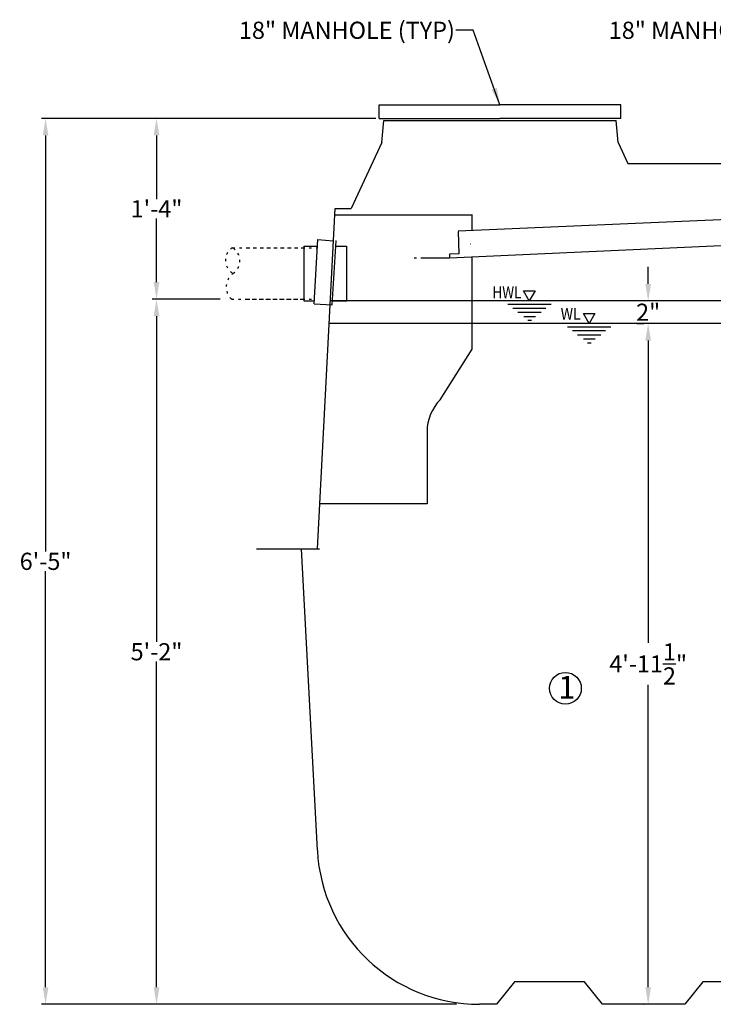
# Model space of a CAD drawing. Units: inches. Extents: x 10965 to 21442, y 1918 to 3323.
# Drawn here: x 10966 to 11027, y 1925 to 2011 of the extents above; entities that cross this region are included whole.
import ezdxf
from ezdxf.enums import TextEntityAlignment as Align

# ---------------------------------------------------------------- set-up
doc = ezdxf.new("R2010")
doc.units = ezdxf.units.IN
doc.header["$LTSCALE"] = 0.5
doc.header["$MEASUREMENT"] = 0
doc.linetypes.add('DIVIDE', pattern=[13.2, 5, -0.8, 0.4, -0.8, 0.4, -0.8, 5])
doc.linetypes.add('DOT', pattern=[1.6, 0.4, -0.8, 0.4])
doc.layers.get('0').update_dxf_attribs({"linetype": 'CONTINUOUS'})
doc.layers.get('Defpoints').update_dxf_attribs({"linetype": 'CONTINUOUS'})
for name, color, linetype in [('017', 1, 'CONTINUOUS'), ('070', 1, 'CONTINUOUS'), ('Dimensions', 1, 'CONTINUOUS')]:
    doc.layers.add(name, color=color, linetype=linetype)
doc.styles.add('Fuji', font='TIMES.TTF')
doc.styles.get("Standard").update_dxf_attribs({"font": 'TIMES.TTF'})
doc.dimstyles.new('Copy of STANDARD', dxfattribs={"dimtxt": 1.5, "dimasz": 1.4925, "dimexe": 0.3675, "dimexo": 1, "dimgap": 0.09, "dimtad": 0, "dimtih": 1, "dimtoh": 1, "dimdec": 3, "dimzin": 0, "dimdsep": 46, "dimlunit": 4, "dimtxsty": 'Standard', "dimcen": 0.09, "dimadec": 0, "dimazin": 0, "dimtfac": 1, "dimtdec": 3, "dimtofl": 0, "dimtmove": 0, "dimatfit": 3, "dimfxl": 0, "dimtolj": 1, "dimtzin": 0, "dimarcsym": 0})

# ---------------------------------------------------------------- blocks, each defined once
blk = doc.blocks.new('*D23')
at = {"layer": 'Defpoints', "color": 0}
for p in [(10968.745, 2002.432), (10998.524, 2002.432), (11004.156, 1925.069)]:
    blk.add_point(p, dxfattribs=at)
at = {"layer": 'Dimensions', "color": 0, "lineweight": -2}
for p, q in [((10997.524, 2002.432), (10968.378, 2002.432)), ((10968.745, 2000.939), (10968.745, 1964.603)), ((10968.745, 1926.562), (10968.745, 1962.898)), ((11003.156, 1925.069), (10968.378, 1925.069))]:
    blk.add_line(p, q, dxfattribs=at)
at = {"layer": 'Dimensions', "color": 0}
for points in [[(10968.497, 2000.939), (10968.994, 2000.939), (10968.745, 2002.432)], [(10968.497, 1926.562), (10968.994, 1926.562), (10968.745, 1925.069)]]:
    blk.add_solid(points, dxfattribs=at)
at = {"layer": 'Dimensions', "color": 0, "insert": (10968.745, 1963.75), "char_height": 1.5, "attachment_point": 5}
blk.add_mtext('\\A1;6\'-5"', dxfattribs=at)
blk = doc.blocks.new('*D24')
at = {"layer": 'Defpoints', "color": 0}
for p in [(10984.98, 1986.643), (10978.431, 1925.069), (11005.627, 1925.069)]:
    blk.add_point(p, dxfattribs=at)
at = {"layer": 'Dimensions', "color": 0, "lineweight": -2}
for p, q in [((10983.98, 1986.643), (10978.064, 1986.643)), ((10978.431, 1985.151), (10978.431, 1956.709)), ((10978.431, 1926.562), (10978.431, 1955.003)), ((11004.627, 1925.069), (10978.064, 1925.069))]:
    blk.add_line(p, q, dxfattribs=at)
at = {"layer": 'Dimensions', "color": 0}
for points in [[(10978.183, 1985.151), (10978.68, 1985.151), (10978.431, 1986.643)], [(10978.183, 1926.562), (10978.68, 1926.562), (10978.431, 1925.069)]]:
    blk.add_solid(points, dxfattribs=at)
at = {"layer": 'Dimensions', "color": 0, "insert": (10978.431, 1955.856), "char_height": 1.5, "attachment_point": 5}
blk.add_mtext('\\A1;5\'-2"', dxfattribs=at)
blk = doc.blocks.new('*D25')
at = {"layer": 'Defpoints', "color": 0}
for p in [(10998.564, 2002.432), (10978.431, 1986.643), (10984.98, 1986.643)]:
    blk.add_point(p, dxfattribs=at)
at = {"layer": 'Dimensions', "color": 0, "lineweight": -2}
for p, q in [((10997.564, 2002.432), (10978.064, 2002.432)), ((10978.431, 2000.939), (10978.431, 1995.377)), ((10978.431, 1988.136), (10978.431, 1993.697)), ((10983.98, 1986.643), (10978.064, 1986.643))]:
    blk.add_line(p, q, dxfattribs=at)
at = {"layer": 'Dimensions', "color": 0}
for points in [[(10978.183, 2000.939), (10978.68, 2000.939), (10978.431, 2002.432)], [(10978.183, 1988.136), (10978.68, 1988.136), (10978.431, 1986.643)]]:
    blk.add_solid(points, dxfattribs=at)
at = {"layer": 'Dimensions', "color": 0, "insert": (10978.431, 1994.537), "char_height": 1.5, "attachment_point": 5}
blk.add_mtext('\\A1;1\'-4"', dxfattribs=at)
blk = doc.blocks.new('*D26')
at = {"layer": 'Defpoints', "color": 0}
for p in [(11021.355, 1984.518), (11021.949, 1984.518), (11021.949, 1925.069)]:
    blk.add_point(p, dxfattribs=at)
at = {"layer": 'Dimensions', "color": 0, "lineweight": -2}
for p, q in [((11020.949, 1984.518), (11020.987, 1984.518)), ((11021.355, 1983.026), (11021.355, 1956.631)), ((11021.355, 1926.562), (11021.355, 1952.957)), ((11020.949, 1925.069), (11020.987, 1925.069))]:
    blk.add_line(p, q, dxfattribs=at)
at = {"layer": 'Dimensions', "color": 0}
for points in [[(11021.106, 1983.026), (11021.603, 1983.026), (11021.355, 1984.518)], [(11021.106, 1926.562), (11021.603, 1926.562), (11021.355, 1925.069)]]:
    blk.add_solid(points, dxfattribs=at)
at = {"layer": 'Dimensions', "color": 0, "insert": (11021.355, 1954.794), "char_height": 1.5, "attachment_point": 5}
blk.add_mtext('\\A1;4\'-11{\\H1.000000x;\\S1/2;}"', dxfattribs=at)
blk = doc.blocks.new('*D27')
at = {"layer": 'Defpoints', "color": 0}
for p in [(11021.355, 1986.487), (11021.355, 1986.487), (11021.355, 1984.518)]:
    blk.add_point(p, dxfattribs=at)
at = {"layer": 'Dimensions', "color": 0, "lineweight": -2}
for p, q in [((11021.355, 1987.979), (11021.355, 1989.472)), ((11022.355, 1986.487), (11021.722, 1986.487)), ((11020.355, 1984.518), (11020.987, 1984.518)), ((11021.355, 1983.026), (11021.355, 1981.533))]:
    blk.add_line(p, q, dxfattribs=at)
at = {"layer": 'Dimensions', "color": 0}
for points in [[(11021.106, 1987.979), (11021.603, 1987.979), (11021.355, 1986.487)], [(11021.106, 1983.026), (11021.603, 1983.026), (11021.355, 1984.518)]]:
    blk.add_solid(points, dxfattribs=at)
at = {"layer": 'Dimensions', "color": 0, "insert": (11021.355, 1985.502), "char_height": 1.5, "attachment_point": 5}
blk.add_mtext('\\A1;2"', dxfattribs=at)

msp = doc.modelspace()

# ---------------------------------------------------------------- linework, layer by layer
at = {"linetype": 'Continuous'}
for p, q in [((10998.1008, 2000.3179), (10998.2685, 2002.2347)), ((10998.2685, 2002.2347), (11018.5652, 2002.2347)), ((11018.7329, 2000.3179), (11018.5652, 2002.2347)), ((10998.1008, 2000.3179), (10995.4147, 1994.5575)), ((11018.7329, 2000.3179), (11019.5832, 1998.4945)), ((11019.5832, 1998.4945), (11029.5339, 1998.4945)), ((10992.4723, 1964.8435), (10994.0295, 1994.5575)), ((11005.9909, 1993.9669), (10994.0018, 1993.9669)), ((10994.0295, 1994.5575), (10995.4147, 1994.5575)), ((11005.9909, 1992.6641), (11005.9909, 1994.0287)), ((11005.9909, 1992.6023), (11005.9909, 1993.9669)), ((11005.9909, 1982.2773), (11005.9909, 1990.3456)), ((11003.2082, 1977.8655), (11005.9909, 1982.2773)), ((11002.0539, 1975.0788), (11002.0539, 1968.7702)), ((11002.0539, 1968.7702), (10992.6813, 1968.7702)), ((10987.157, 1964.8332), (10992.6688, 1964.8332)), ((10992.473, 1938.5215), (10991.094, 1964.8332)), ((11009.6887, 1927.038), (11008.1139, 1925.0695)), ((11015.8063, 1927.038), (11009.6887, 1927.038)), ((11017.3811, 1925.0695), (11015.8063, 1927.038)), ((11026.1257, 1927.038), (11024.5509, 1925.0695)), ((11033.2276, 1927.038), (11026.1257, 1927.038)), ((11008.1139, 1925.0695), (11006.6267, 1925.0695)), ((11024.5509, 1925.0695), (11017.3811, 1925.0695))]:
    msp.add_line(p, q, dxfattribs=at)
for centre, radius, start, end in [((11005.9949, 1975.0788), 3.9409, 135, 180), ((11006.6267, 1939.2427), 14.1732, 183, 270)]:
    msp.add_arc(centre, radius, start, end, dxfattribs=at)
at = {"layer": '017', "linetype": 'Continuous'}
for p, q in [((10997.8553, 2002.4315), (10997.8553, 2003.6126)), ((10997.8553, 2003.6126), (11008.4168, 2003.6126)), ((11018.9784, 2003.6126), (11008.4168, 2003.6126)), ((11018.9784, 2002.4315), (11018.9784, 2003.6126)), ((10997.8553, 2002.4315), (11008.4168, 2002.4315)), ((10998.2857, 2002.4315), (11008.4168, 2002.4315)), ((11018.548, 2002.4315), (11008.4168, 2002.4315)), ((11018.9784, 2002.4315), (11008.4168, 2002.4315)), ((11073.1826, 1995.5337), (11004.7526, 1992.5826)), ((11073.1826, 1993.3466), (11004.016, 1990.2269)), ((11004.7537, 1992.5514), (11004.8307, 1990.5934)), ((10991.2929, 1991.2662), (10991.2929, 1986.4866)), ((10991.2929, 1991.2662), (10992.485, 1991.2662)), ((10992.2008, 1986.23), (10992.5174, 1991.8403)), ((10992.5174, 1991.8403), (10993.8629, 1991.7479)), ((10993.753, 1986.1437), (10994.1131, 1991.7307)), ((10994.0593, 1991.7344), (10994.1131, 1991.7307)), ((10994.0832, 1991.2662), (10995.0288, 1991.2662)), ((10995.0414, 1986.4866), (10995.0414, 1991.2662)), ((11005.8568, 1991.4699), (11005.8607, 1991.4697)), ((11004.8307, 1990.5934), (11004.0028, 1990.5609)), ((11004.0028, 1990.5609), (11004.0159, 1990.2269)), ((10991.2929, 1986.4866), (10992.2153, 1986.4866)), ((10992.2008, 1986.23), (10993.753, 1986.1437)), ((11082.8239, 1986.4867), (10993.6168, 1986.4867)), ((10993.781, 1986.4866), (10995.0414, 1986.4866)), ((11097.322, 1984.5182), (10993.5034, 1984.5182))]:
    msp.add_line(p, q, dxfattribs=at)
at = {"layer": '017', "linetype": 'DOT'}
for p, q in [((10985.0667, 1991.1313), (10991.2929, 1991.1313)), ((10986.372, 1991.1311), (10992.4774, 1991.1311)), ((10984.9798, 1986.6432), (10991.2929, 1986.6432)), ((10986.372, 1986.643), (10992.2782, 1986.643))]:
    msp.add_line(p, q, dxfattribs=at)
at = {"layer": '017', "linetype": 'DIVIDE'}
msp.add_line((11004.016, 1990.2269), (11000.5232, 1990.2269), dxfattribs=at)
at = {"layer": '017', "linetype": 'DOT'}
for centre, radius, start, end in [((10985.7385, 1990.0246), 1.2947, 121.256661, 241.45514), ((10984.3891, 1989.9926), 1.3251, 303.466574, 59.245227), ((10985.9625, 1987.7083), 1.4492, 123.56, 227.305607)]:
    msp.add_arc(centre, radius, start, end, dxfattribs=at)
at = {"layer": '070', "linetype": 'Continuous'}
for p, q in [((11010.9671, 1986.4867), (11010.47, 1987.3744)), ((11010.47, 1987.3744), (11011.476, 1987.3744)), ((11011.476, 1987.3744), (11010.9671, 1986.4867)), ((11012.8941, 1986.1638), (11009.0909, 1986.1638)), ((11012.4138, 1985.841), (11009.5476, 1985.841)), ((11009.9807, 1985.4945), (11012.0201, 1985.4945)), ((11016.1994, 1984.5182), (11015.7023, 1985.4059)), ((11015.7023, 1985.4059), (11016.7084, 1985.4059)), ((11016.7084, 1985.4059), (11016.1994, 1984.5182)), ((11010.5004, 1985.1402), (11011.5161, 1985.1402)), ((11010.8468, 1984.8095), (11011.1697, 1984.8095)), ((11018.101, 1984.1953), (11014.2979, 1984.1953)), ((11017.6207, 1983.8725), (11014.7545, 1983.8725)), ((11015.1876, 1983.526), (11017.227, 1983.526)), ((11015.7073, 1983.1717), (11016.723, 1983.1717)), ((11016.0538, 1982.841), (11016.3766, 1982.841))]:
    msp.add_line(p, q, dxfattribs=at)
at = {"layer": 'Dimensions'}
msp.add_circle((11014.1315, 1952.6625), 1.3886, dxfattribs=at)

# ---------------------------------------------------------------- texts
at = {"layer": '070', "linetype": 'Continuous'}
for s, width, p, p2 in [('HWL', 0.733046, (11007.7614, 1986.7261), (11010.289, 1986.7261)), ('WL', 0.742458, (11013.7175, 1984.8535), (11015.4655, 1984.8535))]:
    msp.add_text(s, height=1.02561, dxfattribs=dict(at, width=width)).set_placement(p, p2, align=Align.FIT)
at = {"layer": 'Dimensions', "style": 'Fuji'}
msp.add_text('1', height=2, dxfattribs=at).set_placement((11013.4948, 1951.7449))
at = {"layer": 'Dimensions', "char_height": 1.5, "attachment_point": 3}
for insert in [(11004.4865, 2010.8731), (11036.772, 2010.8731)]:
    msp.add_mtext('18" MANHOLE (TYP)', dxfattribs=dict(at, insert=insert))

# ---------------------------------------------------------------- dimensions: what is measured, and where the dimension line sits
at = {"layer": 'Dimensions'}
for base, p1, p2, picture, middle in [((10968.7453, 2002.4315), (11004.1562, 1925.0695), (10998.524, 2002.4315), '*D23', (10968.7453, 1963.7505)), ((10978.4314, 1986.6432), (10998.564, 2002.4315), (10984.9798, 1986.6432), '*D25', (10978.4314, 1994.5373)), ((10978.4314, 1925.0695), (10984.9798, 1986.6432), (11005.6267, 1925.0695), '*D24', (10978.4314, 1955.8563))]:
    dim = msp.add_linear_dim(base=base, p1=p1, p2=p2, angle=90, dimstyle='Copy of STANDARD', override={"dimdec": 0}, dxfattribs=at)
    dim.commit()
    dim.dimension.update_dxf_attribs({"geometry": picture, "text_midpoint": middle})
for base, p1, p2, picture, middle in [((11021.3547175705, 1986.4866608577), (11021.354718241, 1984.5181608578), (11021.3547049148, 1986.4866608577), '*D27', (11021.3547175705, 1985.5024108577)), ((11021.3547, 1984.5182), (11021.9493, 1925.0695), (11021.9489, 1984.5182), '*D26', (11021.3547, 1954.7938))]:
    dim = msp.add_linear_dim(base=base, p1=p1, p2=p2, angle=90, dimstyle='Copy of STANDARD', dxfattribs=at)
    dim.commit()
    dim.dimension.update_dxf_attribs({"geometry": picture, "text_midpoint": middle})

# ---------------------------------------------------------------- leaders
at = {"layer": 'Dimensions', "annotation_type": 0, "has_hookline": 1, "hookline_direction": 1, "text_width": 20.6085}
for points in [[(11008.4168, 2003.6126), (11006.069, 2010.1231), (11004.5765, 2010.1231)], [(11040.7024, 2003.6126), (11038.3545, 2010.1231), (11036.862, 2010.1231)]]:
    msp.add_leader(points, dimstyle='Copy of STANDARD', override={"dimgap": 0.09, "dimtad": 0}, dxfattribs=at)

doc.saveas('drawing.dxf')
